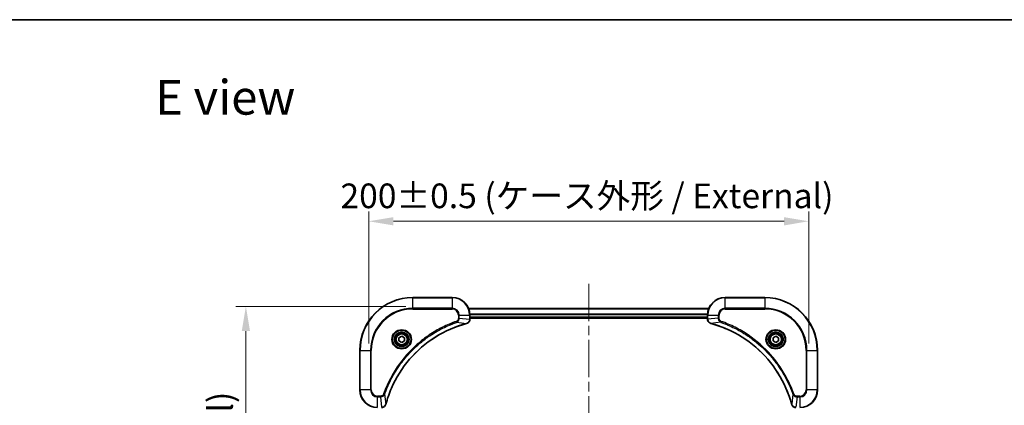
# Model space of a CAD drawing. Units: millimetres. Extents: x 43 to 6555, y 24 to 1288.
# Drawn here: x 1674 to 2121, y 1113 to 1288 of the extents above; entities that cross this region are included whole.
import ezdxf

# ---------------------------------------------------------------- set-up
doc = ezdxf.new("R2010")
doc.units = ezdxf.units.MM
doc.header["$LTSCALE"] = 3
doc.linetypes.add('CHAIN', pattern=[0.3543, 0.2362, -0.0295, 0.0591, -0.0295])
doc.layers.get('Defpoints').update_dxf_attribs({"lineweight": 25})
for name, color, linetype, lineweight in [('Border (ISO)', 7, 'Continuous', 35), ('Centerline (ISO)', 131, 'Continuous', 18), ('Dimension (ISO)', 7, 'Continuous', 18), ('Dimension (ISO) @ 1', 7, 'Continuous', 18), ('Symbol (ISO)', 7, 'Continuous', 18), ('Visible (ISO)', 7, 'Continuous', 35), ('Visible Narrow (ISO)', 7, 'Continuous', 25)]:
    doc.layers.add(name, color=color, linetype=linetype, lineweight=lineweight)
doc.styles.add('Note Text (TK)', font='MS PGothic.ttf')
doc.dimstyles.new('Default - Method 1b (TK)', dxfattribs={"dimscale": 3, "dimtxt": 2.5, "dimasz": 2.5, "dimexe": 1, "dimexo": 1.5, "dimgap": 1, "dimtad": 1, "dimrnd": 1e-08, "dimdsep": 46, "dimtxsty": 'Note Text (TK)', "dimcen": 0.09, "dimdle": 5, "dimclrd": 100, "dimclre": 100, "dimclrt": 7, "dimadec": 1, "dimazin": 1, "dimtfac": 1, "dimtmove": 0, "dimatfit": 3, "dimfxl": 1, "dimtolj": 1, "dimlwd": -1, "dimlwe": -1, "dimarcsym": 0})

# ---------------------------------------------------------------- blocks, each defined once
blk = doc.blocks.new('図面枠 tk図枠')
at = {"layer": 'Border (ISO)'}
blk.add_line((14.5, 289), (405.5, 289), dxfattribs=at)
blk = doc.blocks.new('*D29')
at = {"layer": 'Defpoints', "color": 0}
for p in [(2032.51, 1196.87), (1832.51, 1134.5), (2032.51, 1134.5)]:
    blk.add_point(p, dxfattribs=at)
at = {"layer": 'Dimension (ISO)', "color": 100}
for p, q in [((1832.51, 1141.25), (1832.51, 1201.37)), ((2032.51, 1141.25), (2032.51, 1201.37)), ((1843.76, 1196.87), (2021.26, 1196.87))]:
    blk.add_line(p, q, dxfattribs=at)
for points in [[(1843.76, 1198.74), (1843.76, 1194.99), (1832.51, 1196.87)], [(2021.26, 1198.74), (2021.26, 1194.99), (2032.51, 1196.87)]]:
    blk.add_solid(points, dxfattribs=at)
at = {"layer": 'Dimension (ISO)', "color": 7, "insert": (1819.69, 1208.43), "char_height": 11.25, "attachment_point": 4, "style": 'Note Text (TK)'}
blk.add_mtext('\\A1;\\fＭＳ Ｐゴシック|b0|i0;{\\H11.2050;200±0.5 (ケース外形 / External)}', dxfattribs=at)
blk = doc.blocks.new('*D30')
at = {"layer": 'Defpoints', "color": 0}
for p in [(1856.21, 1158.2), (1776.72, 858.2), (1852.51, 858.2)]:
    blk.add_point(p, dxfattribs=at)
at = {"layer": 'Dimension (ISO)', "color": 100}
for p, q in [((1849.46, 1158.2), (1772.22, 1158.2)), ((1776.72, 1146.95), (1776.72, 869.45)), ((1845.76, 858.2), (1772.22, 858.2))]:
    blk.add_line(p, q, dxfattribs=at)
for points in [[(1774.85, 1146.95), (1778.6, 1146.95), (1776.72, 1158.2)], [(1774.85, 869.45), (1778.6, 869.45), (1776.72, 858.2)]]:
    blk.add_solid(points, dxfattribs=at)
at = {"layer": 'Dimension (ISO)', "color": 7, "insert": (1765.16, 895.38), "char_height": 11.25, "attachment_point": 4, "rotation": 90, "style": 'Note Text (TK)'}
blk.add_mtext('\\A1;\\fＭＳ Ｐゴシック|b0|i0;{\\H11.2050;300±0.5 (ケース外形 / External)}', dxfattribs=at)

msp = doc.modelspace()

# ---------------------------------------------------------------- linework, layer by layer
at = {"layer": 'Centerline (ISO)', "linetype": 'CHAIN', "ltscale": 23.990969}
msp.add_line((1932.505, 1168.445), (1932.505, 847.945), dxfattribs=at)
at = {"layer": 'Visible (ISO)'}
for p, q in [((1870.505, 1162.195), (1852.505, 1162.195)), ((2012.505, 1162.195), (1994.505, 1162.195)), ((1877.9212, 1157.195), (1987.0888, 1157.195)), ((1878.505, 1152.364), (1878.505, 1154.195)), ((1878.505, 1153.195), (1986.505, 1153.195)), ((1878.505, 1152.895), (1986.505, 1152.895)), ((1878.505, 1152.364), (1878.505, 1152.3486)), ((1986.505, 1154.195), (1986.505, 1152.364)), ((1986.505, 1152.3486), (1986.505, 1152.364)), ((1846.255, 1143.9167), (1847.505, 1144.6384)), ((1846.255, 1142.4733), (1846.255, 1143.9167)), ((1847.505, 1141.7516), (1846.255, 1142.4733)), ((1847.505, 1144.6384), (1848.755, 1143.9167)), ((1848.755, 1142.4733), (1847.505, 1141.7516)), ((1848.755, 1143.9167), (1848.755, 1142.4733)), ((2016.255, 1143.9167), (2017.505, 1144.6384)), ((2016.255, 1142.4733), (2016.255, 1143.9167)), ((2017.505, 1141.7516), (2016.255, 1142.4733)), ((2017.505, 1144.6384), (2018.755, 1143.9167)), ((2018.755, 1142.4733), (2017.505, 1141.7516)), ((2018.755, 1143.9167), (2018.755, 1142.4733)), ((1828.505, 1138.195), (1828.505, 1120.195)), ((2036.505, 1120.195), (2036.505, 1138.195))]:
    msp.add_line(p, q, dxfattribs=at)
for centre, radius in [((1847.505, 1143.195), 3.25), ((1847.505, 1143.195), 2.75), ((2017.505, 1143.195), 3.25), ((2017.505, 1143.195), 2.75)]:
    msp.add_circle(centre, radius, dxfattribs=at)
for centre, radius, start, end in [((1852.505, 1138.195), 24, 90, 180), ((1870.505, 1154.195), 8, 0, 90), ((1994.505, 1154.195), 8, 90, 180), ((2012.505, 1138.195), 24, 0, 90), ((1836.505, 1120.195), 8, 180, 270), ((2028.505, 1120.195), 8, 270, 0)]:
    msp.add_arc(centre, radius, start, end, dxfattribs=at)
for points, knots in [([(1840.3025, 1113.7488), (1840.9759, 1116.2431), (1841.8355, 1118.6871), (1842.8719, 1121.0537), (1844.9446, 1125.7869), (1847.7281, 1130.209), (1851.0997, 1134.1247), (1854.4713, 1138.0404), (1858.4309, 1141.4497), (1862.8038, 1144.2023), (1867.1766, 1146.9549), (1871.9627, 1149.0507), (1876.9512, 1150.3976)], [0, 0, 0, 0, 0.78253283, 0.78253283, 0.78253283, 2.34759848, 2.34759848, 2.34759848, 3.91266414, 3.91266414, 3.91266414, 5.47772979, 5.47772979, 5.47772979, 5.47772979]), ([(1877.0235, 1150.417), (1877.2624, 1150.4811), (1877.4901, 1150.5904), (1877.6906, 1150.7379), (1877.8911, 1150.8855), (1878.0642, 1151.0714), (1878.1972, 1151.2826), (1878.3968, 1151.5994), (1878.505, 1151.9738), (1878.505, 1152.3486)], [-0.196787795, -0.196787795, -0.196787795, -0.196787795, -0.140562711, -0.140562711, -0.140562711, -0.084337626, -0.084337626, -0.084337626, 0, 0, 0, 0]), ([(1986.505, 1152.3486), (1986.505, 1151.8489), (1986.7013, 1151.3512), (1987.0405, 1150.9866), (1987.2949, 1150.7131), (1987.6282, 1150.5132), (1987.9865, 1150.417)], [-0.196787795, -0.196787795, -0.196787795, -0.196787795, -0.084337626, -0.084337626, -0.084337626, 0, 0, 0, 0]), ([(1988.0588, 1150.3976), (1990.5531, 1149.7241), (1992.9971, 1148.8645), (1995.3637, 1147.8281), (2000.0969, 1145.7554), (2004.519, 1142.9719), (2008.4347, 1139.6003), (2012.3504, 1136.2287), (2015.7597, 1132.2691), (2018.5123, 1127.8962), (2021.2649, 1123.5234), (2023.3607, 1118.7374), (2024.7076, 1113.7488)], [0, 0, 0, 0, 0.78253283, 0.78253283, 0.78253283, 2.34759848, 2.34759848, 2.34759848, 3.91266414, 3.91266414, 3.91266414, 5.47772979, 5.47772979, 5.47772979, 5.47772979]), ([(1838.3514, 1112.195), (1838.8511, 1112.195), (1839.3488, 1112.3914), (1839.7134, 1112.7305), (1839.9869, 1112.9849), (1840.1868, 1113.3182), (1840.283, 1113.6765)], [-0.196787795, -0.196787795, -0.196787795, -0.196787795, -0.084337626, -0.084337626, -0.084337626, 0, 0, 0, 0]), ([(2024.727, 1113.6765), (2024.7911, 1113.4376), (2024.9004, 1113.2099), (2025.0479, 1113.0094), (2025.1955, 1112.8089), (2025.3814, 1112.6358), (2025.5926, 1112.5028), (2025.9094, 1112.3032), (2026.2838, 1112.195), (2026.6586, 1112.195)], [-0.196787795, -0.196787795, -0.196787795, -0.196787795, -0.140562711, -0.140562711, -0.140562711, -0.084337626, -0.084337626, -0.084337626, 0, 0, 0, 0])]:
    msp.add_open_spline(points, degree=3, knots=knots, dxfattribs=at)
for points in [[(1876.9512, 1150.3976), (1876.9754, 1150.4041), (1876.9996, 1150.4106), (1877.0235, 1150.417)], [(1987.9865, 1150.417), (1988.0104, 1150.4106), (1988.0346, 1150.4041), (1988.0588, 1150.3976)], [(1840.283, 1113.6765), (1840.2894, 1113.7004), (1840.2959, 1113.7246), (1840.3025, 1113.7488)], [(2024.7076, 1113.7488), (2024.7141, 1113.7246), (2024.7206, 1113.7004), (2024.727, 1113.6765)]]:
    msp.add_open_spline(points, degree=3, dxfattribs=at)
at = {"layer": 'Visible Narrow (ISO)'}
for p, q in [((1852.505, 1162.0486), (1852.505, 1162.195)), ((1852.505, 1162.0486), (1870.505, 1162.0486)), ((1852.505, 1157.3415), (1852.505, 1162.0486)), ((1870.505, 1162.0486), (1870.505, 1162.195)), ((1870.505, 1162.0486), (1870.505, 1157.3415)), ((1994.505, 1162.0486), (1994.505, 1162.195)), ((1994.505, 1162.0486), (2012.505, 1162.0486)), ((1994.505, 1157.3415), (1994.505, 1162.0486)), ((2012.505, 1162.0486), (2012.505, 1162.195)), ((2012.505, 1162.0486), (2012.505, 1157.3415)), ((1870.505, 1157.3415), (1852.505, 1157.3415)), ((1852.505, 1157.3415), (1852.505, 1156.9879)), ((1852.505, 1156.9879), (1870.505, 1156.9879)), ((1870.505, 1157.3415), (1870.505, 1156.9879)), ((1877.949, 1157.1255), (1987.0611, 1157.1255)), ((1878.4832, 1154.785), (1986.5268, 1154.785)), ((1878.4969, 1154.5545), (1986.5131, 1154.5545)), ((1994.505, 1157.3415), (1994.505, 1156.9879)), ((2012.505, 1157.3415), (1994.505, 1157.3415)), ((1994.505, 1156.9879), (2012.505, 1156.9879)), ((2012.505, 1156.9879), (2012.505, 1157.3415)), ((1872.4757, 1150.9572), (1872.3223, 1151.3898)), ((1872.4757, 1150.9572), (1876.9434, 1150.4265)), ((1873.2979, 1154.195), (1873.2979, 1152.8579)), ((1873.6515, 1154.195), (1873.2979, 1154.195)), ((1873.6515, 1152.8579), (1873.2979, 1152.8579)), ((1873.6515, 1154.195), (1878.3586, 1154.195)), ((1873.6515, 1152.8579), (1873.6515, 1154.195)), ((1873.6515, 1152.8579), (1878.3586, 1152.364)), ((1878.3586, 1154.195), (1878.3586, 1152.364)), ((1878.3586, 1154.195), (1878.505, 1154.195)), ((1878.505, 1152.364), (1878.3586, 1152.364)), ((1878.505, 1153.495), (1986.505, 1153.495)), ((1986.505, 1154.195), (1986.6515, 1154.195)), ((1986.6515, 1152.364), (1986.505, 1152.364)), ((1986.6515, 1152.364), (1986.6515, 1154.195)), ((1986.6515, 1154.195), (1991.3586, 1154.195)), ((1991.3586, 1152.8579), (1986.6515, 1152.364)), ((1992.5343, 1150.9572), (1988.0667, 1150.4265)), ((1991.3586, 1154.195), (1991.3586, 1152.8579)), ((1991.3586, 1154.195), (1991.7121, 1154.195)), ((1991.3586, 1152.8579), (1991.7121, 1152.8579)), ((1991.7121, 1152.8579), (1991.7121, 1154.195)), ((1992.5343, 1150.9572), (1992.6878, 1151.3898)), ((1828.6515, 1138.195), (1828.505, 1138.195)), ((1828.6515, 1120.195), (1828.6515, 1138.195)), ((1828.6515, 1138.195), (1833.3586, 1138.195)), ((1833.7121, 1138.195), (1833.3586, 1138.195)), ((1833.3586, 1138.195), (1833.3586, 1120.195)), ((1833.7121, 1120.195), (1833.7121, 1138.195)), ((2031.2979, 1138.195), (2031.2979, 1120.195)), ((2031.6515, 1138.195), (2031.2979, 1138.195)), ((2031.6515, 1138.195), (2036.3586, 1138.195)), ((2031.6515, 1120.195), (2031.6515, 1138.195)), ((2036.3586, 1138.195), (2036.3586, 1120.195)), ((2036.3586, 1138.195), (2036.505, 1138.195)), ((1828.6515, 1120.195), (1828.505, 1120.195)), ((1833.3586, 1120.195), (1828.6515, 1120.195)), ((1833.3586, 1120.195), (1833.7121, 1120.195)), ((2031.6515, 1120.195), (2031.2979, 1120.195)), ((2036.3586, 1120.195), (2031.6515, 1120.195)), ((2036.3586, 1120.195), (2036.505, 1120.195)), ((1837.8421, 1117.4021), (1836.505, 1117.4021)), ((1836.505, 1117.0486), (1836.505, 1117.4021)), ((1836.505, 1117.0486), (1837.8421, 1117.0486)), ((1836.505, 1112.3415), (1836.505, 1117.0486)), ((1837.8421, 1117.0486), (1837.8421, 1117.4021)), ((1837.8421, 1117.0486), (1838.336, 1112.3415)), ((1839.7428, 1118.2243), (1839.3102, 1118.3778)), ((1839.7428, 1118.2243), (1840.2735, 1113.7567)), ((2025.2672, 1118.2243), (2024.7365, 1113.7567)), ((2025.2672, 1118.2243), (2025.6998, 1118.3778)), ((2027.1679, 1117.0486), (2026.674, 1112.3415)), ((2028.505, 1117.4021), (2027.1679, 1117.4021)), ((2027.1679, 1117.0486), (2027.1679, 1117.4021)), ((2027.1679, 1117.0486), (2028.505, 1117.0486)), ((2028.505, 1117.0486), (2028.505, 1117.4021)), ((2028.505, 1117.0486), (2028.505, 1112.3415))]:
    msp.add_line(p, q, dxfattribs=at)
for centre, radius in [((1847.505, 1143.195), 4.4571), ((1847.505, 1143.195), 4.1036), ((1847.505, 1143.195), 3.3964), ((1847.505, 1143.195), 2.45), ((2017.505, 1143.195), 4.4571), ((2017.505, 1143.195), 4.1036), ((2017.505, 1143.195), 3.3964), ((2017.505, 1143.195), 2.45)]:
    msp.add_circle(centre, radius, dxfattribs=at)
for centre, radius, start, end in [((1852.505, 1138.195), 23.8536, 90, 180), ((1870.505, 1154.195), 7.8536, 0, 90), ((1994.505, 1154.195), 7.8536, 90, 180), ((2012.505, 1138.195), 23.8536, 0, 90), ((1852.505, 1138.195), 19.1464, 90, 180), ((1852.505, 1138.195), 18.7929, 90, 180), ((1870.505, 1154.195), 3.1464, 0, 90), ((1870.505, 1154.195), 2.7929, 0, 90), ((1994.505, 1154.195), 3.1464, 90, 180), ((1994.505, 1154.195), 2.7929, 90, 180), ((2012.505, 1138.195), 19.1464, 0, 90), ((2012.505, 1138.195), 18.7929, 0, 90), ((1836.505, 1120.195), 7.8536, 180, 270), ((1836.505, 1120.195), 3.1464, 180, 270), ((1836.505, 1120.195), 2.7929, 180, 270), ((2028.505, 1120.195), 2.7929, 270, 0), ((2028.505, 1120.195), 7.8536, 270, 0), ((2028.505, 1120.195), 3.1464, 270, 0)]:
    msp.add_arc(centre, radius, start, end, dxfattribs=at)
for centre, major_axis, ratio, start_param, end_param in [((1876.8209, 1150.8803), (0.1303, -0.4827), 0.00038233, 5.93485349, 6.28322858), ((1876.8939, 1150.8999), (0.1296, -0.4829), 0.14287502, 0, 0.40009206), ((1878.1044, 1152.1179), (-0.0487, -2.3812), 0.1051554, 1.66859369, 1.67647558), ((1878.005, 1152.3486), (0.5, 0), 0.00935385, 5.4972737, 6.28318544), ((1987.005, 1152.3486), (-0.5, 0), 0.00935385, 0, 0.7859117), ((1986.9057, 1152.1178), (0.0487, -2.3816), 0.10517158, 4.60669413, 4.61457479), ((1988.1161, 1150.8999), (-0.1296, -0.4829), 0.14287502, 5.88309352, 6.28318531), ((1988.1891, 1150.8803), (-0.1303, -0.4827), 0.00038233, 0, 0.34837257), ((1839.8001, 1113.8061), (0.4829, -0.1296), 0.14287502, 5.88309352, 6.28318531), ((1839.8197, 1113.8791), (0.4827, -0.1303), 0.00038233, 0, 0.34837257), ((2025.1903, 1113.8791), (-0.4827, -0.1303), 0.00038233, 5.93480794, 6.28318021), ((2025.2099, 1113.8061), (-0.4829, -0.1296), 0.14287502, 0, 0.40009206)]:
    msp.add_ellipse(centre, major_axis=major_axis, ratio=ratio, start_param=start_param, end_param=end_param, dxfattribs=at)
for points, knots in [([(1872.3223, 1151.3898), (1871.2392, 1151.0058), (1869.0972, 1150.1699), (1864.9281, 1148.2289), (1859.9644, 1145.3128), (1852.6757, 1139.6782), (1846.5523, 1132.7224), (1842.4715, 1125.7716), (1840.53, 1121.6029), (1839.6942, 1119.4608), (1839.3102, 1118.3778)], [0, 0, 0, 0, 0.34472946, 0.68945893, 1.37891786, 2.06837678, 3.44729464, 4.13675357, 4.48148303, 4.82621249, 4.82621249, 4.82621249, 4.82621249]), ([(1839.7428, 1118.2243), (1839.7515, 1118.2487), (1839.7602, 1118.2731), (1839.7689, 1118.2974), (1839.8202, 1118.4409), (1839.8961, 1118.6495), (1839.9454, 1118.783), (1839.9765, 1118.8669), (1840.0014, 1118.9339), (1840.029, 1119.0077), (1840.0418, 1119.0418), (1840.0552, 1119.0776), (1840.0707, 1119.1189), (1840.2938, 1119.7128), (1840.5365, 1120.3268), (1840.7718, 1120.8937), (1840.8427, 1121.0644), (1840.9143, 1121.2344), (1840.9891, 1121.4093), (1841.4361, 1122.455), (1841.9176, 1123.4887), (1842.4311, 1124.506), (1842.8595, 1125.3545), (1843.3132, 1126.1975), (1843.7871, 1127.0225), (1844.4494, 1128.1757), (1845.1493, 1129.2939), (1845.8933, 1130.3938), (1846.8713, 1131.8396), (1847.9211, 1133.2457), (1849.0363, 1134.5902), (1850.8321, 1136.7552), (1852.7929, 1138.7688), (1854.9015, 1140.6286), (1855.2995, 1140.9796), (1855.7025, 1141.3246), (1856.1107, 1141.6632), (1857.4555, 1142.7787), (1858.8587, 1143.8275), (1860.3062, 1144.807), (1861.4062, 1145.5512), (1862.5244, 1146.2513), (1863.6776, 1146.9135), (1864.5026, 1147.3872), (1865.3455, 1147.8406), (1866.1941, 1148.2687), (1867.2114, 1148.782), (1868.2453, 1149.2632), (1869.2907, 1149.7109), (1869.3761, 1149.7475), (1869.4616, 1149.7839), (1869.5472, 1149.82), (1869.6312, 1149.8555), (1869.7153, 1149.8908), (1869.7995, 1149.9259), (1869.8821, 1149.9603), (1869.9648, 1149.9946), (1870.0476, 1150.0286), (1870.1287, 1150.0619), (1870.2098, 1150.0951), (1870.2911, 1150.1281), (1870.3705, 1150.1603), (1870.4501, 1150.1924), (1870.5297, 1150.2243), (1870.6073, 1150.2554), (1870.6851, 1150.2863), (1870.7629, 1150.3171), (1870.8358, 1150.3459), (1870.9089, 1150.3746), (1870.982, 1150.4031), (1871.0554, 1150.4318), (1871.129, 1150.4603), (1871.2026, 1150.4887), (1871.2734, 1150.5159), (1871.3443, 1150.543), (1871.4153, 1150.57), (1871.4769, 1150.5934), (1871.5385, 1150.6166), (1871.6002, 1150.6398), (1871.6643, 1150.6638), (1871.7284, 1150.6877), (1871.7926, 1150.7115), (1871.8516, 1150.7333), (1871.9108, 1150.7551), (1871.97, 1150.7767), (1872.0825, 1150.8177), (1872.162, 1150.8466), (1872.2928, 1150.8929), (1872.3381, 1150.9089), (1872.3872, 1150.9261), (1872.4265, 1150.9399), (1872.4429, 1150.9457), (1872.4593, 1150.9514), (1872.4757, 1150.9572)], [-4.82621249, -4.82621249, -4.82621249, -4.82621249, -4.81844842, -4.81844842, -4.81844842, -4.77269349, -4.77269349, -4.77269349, -4.74390962, -4.74390962, -4.74390962, -4.73061692, -4.73061692, -4.73061692, -4.53913686, -4.53913686, -4.53913686, -4.48148303, -4.48148303, -4.48148303, -4.13675357, -4.13675357, -4.13675357, -3.84919093, -3.84919093, -3.84919093, -3.44729464, -3.44729464, -3.44729464, -2.91901319, -2.91901319, -2.91901319, -2.06837678, -2.06837678, -2.06837678, -1.90783066, -1.90783066, -1.90783066, -1.37891786, -1.37891786, -1.37891786, -0.97698999, -0.97698999, -0.97698999, -0.68945893, -0.68945893, -0.68945893, -0.34472946, -0.34472946, -0.34472946, -0.31656511, -0.31656511, -0.31656511, -0.28890509, -0.28890509, -0.28890509, -0.26177095, -0.26177095, -0.26177095, -0.23519152, -0.23519152, -0.23519152, -0.20920511, -0.20920511, -0.20920511, -0.18386262, -0.18386262, -0.18386262, -0.16011563, -0.16011563, -0.16011563, -0.13625792, -0.13625792, -0.13625792, -0.11332385, -0.11332385, -0.11332385, -0.09343365, -0.09343365, -0.09343365, -0.07279556, -0.07279556, -0.07279556, -0.05381314, -0.05381314, -0.05381314, -0.01773212, -0.01773212, -0.01773212, -0.00521417, -0.00521417, -0.00521417, 0, 0, 0, 0]), ([(1876.9434, 1150.4265), (1871.9426, 1149.0747), (1862.3755, 1144.8926), (1850.4814, 1134.6549), (1843.5219, 1123.59), (1840.9494, 1116.257), (1840.2735, 1113.7567)], [-5.47772979, -5.47772979, -5.47772979, -5.47772979, -3.91266414, -2.34759848, -0.78253283, 0, 0, 0, 0]), ([(1873.2979, 1152.8579), (1873.2979, 1152.5901), (1873.1869, 1152.1436), (1872.7994, 1151.6416), (1872.4906, 1151.4495), (1872.3223, 1151.3898)], [0, 0, 0, 0, 0.080358178, 0.133930297, 0.187502416, 0.187502416, 0.187502416, 0.187502416]), ([(1872.4757, 1150.9572), (1872.6334, 1151.0298), (1872.7749, 1151.1246), (1872.898, 1151.229), (1872.95, 1151.2731), (1872.999, 1151.3194), (1873.0459, 1151.3679), (1873.1329, 1151.4581), (1873.2111, 1151.5546), (1873.2794, 1151.656), (1873.335, 1151.7386), (1873.3842, 1151.8246), (1873.4274, 1151.9131), (1873.4961, 1152.0535), (1873.5429, 1152.1802), (1873.5813, 1152.3258), (1873.6237, 1152.4865), (1873.6503, 1152.6869), (1873.6515, 1152.8579)], [-0.187502416, -0.187502416, -0.187502416, -0.187502416, -0.149825893, -0.149825893, -0.149825893, -0.133930297, -0.133930297, -0.133930297, -0.104414332, -0.104414332, -0.104414332, -0.080358178, -0.080358178, -0.080358178, -0.04217927, -0.04217927, -0.04217927, 0, 0, 0, 0]), ([(1878.3584, 1152.3453), (1878.3563, 1152.1426), (1878.3221, 1151.9326), (1878.2598, 1151.7418), (1878.2172, 1151.6113), (1878.1618, 1151.4869), (1878.0927, 1151.3653), (1878.0331, 1151.2605), (1877.9643, 1151.1604), (1877.8863, 1151.0668), (1877.8161, 1150.9823), (1877.7383, 1150.9032), (1877.6543, 1150.8301), (1877.5863, 1150.771), (1877.5143, 1150.716), (1877.4382, 1150.6657), (1877.3158, 1150.5849), (1877.1825, 1150.5158), (1877.0401, 1150.4624)], [0, 0, 0, 0, 0.050060504, 0.050060504, 0.050060504, 0.084337626, 0.084337626, 0.084337626, 0.113903258, 0.113903258, 0.113903258, 0.140562711, 0.140562711, 0.140562711, 0.162131477, 0.162131477, 0.162131477, 0.196787795, 0.196787795, 0.196787795, 0.196787795]), ([(1987.9699, 1150.4625), (1987.7635, 1150.5401), (1987.5749, 1150.6507), (1987.4117, 1150.7828), (1987.3012, 1150.8723), (1987.2016, 1150.9722), (1987.1128, 1151.0808), (1987.0304, 1151.1816), (1986.96, 1151.286), (1986.9002, 1151.3957), (1986.7471, 1151.6764), (1986.6552, 1152.0179), (1986.6516, 1152.3453)], [0, 0, 0, 0, 0.05028531, 0.05028531, 0.05028531, 0.084337626, 0.084337626, 0.084337626, 0.115936047, 0.115936047, 0.115936047, 0.196787795, 0.196787795, 0.196787795, 0.196787795]), ([(2024.7365, 1113.7567), (2023.3847, 1118.7574), (2019.2026, 1128.3246), (2008.9649, 1140.2186), (1997.9, 1147.1782), (1990.567, 1149.7506), (1988.0667, 1150.4265)], [-5.47772979, -5.47772979, -5.47772979, -5.47772979, -3.91266414, -2.34759848, -0.78253283, 0, 0, 0, 0]), ([(1991.3586, 1152.8579), (1991.3592, 1152.6422), (1991.4087, 1152.3717), (1991.4753, 1152.174), (1991.4971, 1152.1095), (1991.5207, 1152.0489), (1991.5466, 1151.9905), (1991.6012, 1151.8675), (1991.6638, 1151.7529), (1991.7506, 1151.6283), (1991.8172, 1151.5326), (1991.8918, 1151.4412), (1991.9753, 1151.3561), (1992.0113, 1151.3193), (1992.0491, 1151.2837), (1992.0884, 1151.2495), (1992.2188, 1151.1357), (1992.3661, 1151.0346), (1992.5343, 1150.9572)], [-0.187504168, -0.187504168, -0.187504168, -0.187504168, -0.134326228, -0.134326228, -0.134326228, -0.116955095, -0.116955095, -0.116955095, -0.080358929, -0.080358929, -0.080358929, -0.0522949, -0.0522949, -0.0522949, -0.040179465, -0.040179465, -0.040179465, 0, 0, 0, 0]), ([(1992.6878, 1151.3898), (1992.5615, 1151.4346), (1992.3248, 1151.5652), (1991.8766, 1152.0097), (1991.7121, 1152.5008), (1991.7121, 1152.8579)], [0, 0, 0, 0, 0.040179465, 0.080358929, 0.187504168, 0.187504168, 0.187504168, 0.187504168]), ([(1992.5343, 1150.9572), (1992.5587, 1150.9485), (1992.5831, 1150.9398), (1992.6074, 1150.9311), (1992.7509, 1150.8799), (1992.9595, 1150.8039), (1993.093, 1150.7546), (1993.1769, 1150.7235), (1993.2439, 1150.6986), (1993.3177, 1150.671), (1993.3518, 1150.6583), (1993.3876, 1150.6448), (1993.4288, 1150.6294), (1994.0228, 1150.4062), (1994.6368, 1150.1636), (1995.2037, 1149.9282), (1995.3743, 1149.8573), (1995.5444, 1149.7857), (1995.7193, 1149.7109), (1996.765, 1149.2639), (1997.7987, 1148.7824), (1998.816, 1148.2689), (1999.6645, 1147.8406), (2000.5075, 1147.3868), (2001.3325, 1146.9129), (2002.4857, 1146.2506), (2003.6039, 1145.5507), (2004.7038, 1144.8067), (2006.1496, 1143.8288), (2007.5557, 1142.7789), (2008.9002, 1141.6637), (2011.0652, 1139.868), (2013.0788, 1137.9071), (2014.9386, 1135.7985), (2015.2896, 1135.4005), (2015.6346, 1134.9976), (2015.9732, 1134.5894), (2017.0887, 1133.2446), (2018.1375, 1131.8413), (2019.117, 1130.3938), (2019.8612, 1129.2938), (2020.5613, 1128.1757), (2021.2235, 1127.0224), (2021.6972, 1126.1975), (2022.1506, 1125.3545), (2022.5787, 1124.506), (2023.092, 1123.4886), (2023.5732, 1122.4547), (2024.0209, 1121.4093), (2024.0575, 1121.3239), (2024.0939, 1121.2384), (2024.13, 1121.1528), (2024.1655, 1121.0688), (2024.2008, 1120.9847), (2024.2359, 1120.9005), (2024.2703, 1120.8179), (2024.3046, 1120.7352), (2024.3386, 1120.6524), (2024.3719, 1120.5714), (2024.4051, 1120.4902), (2024.4381, 1120.4089), (2024.4703, 1120.3295), (2024.5024, 1120.25), (2024.5343, 1120.1703), (2024.5654, 1120.0927), (2024.5963, 1120.0149), (2024.6271, 1119.9371), (2024.6559, 1119.8642), (2024.6846, 1119.7911), (2024.7131, 1119.718), (2024.7418, 1119.6446), (2024.7703, 1119.571), (2024.7987, 1119.4974), (2024.8259, 1119.4266), (2024.853, 1119.3557), (2024.88, 1119.2847), (2024.9034, 1119.2232), (2024.9266, 1119.1615), (2024.9498, 1119.0998), (2024.9738, 1119.0358), (2024.9977, 1118.9716), (2025.0215, 1118.9074), (2025.0433, 1118.8484), (2025.0651, 1118.7892), (2025.0867, 1118.73), (2025.1277, 1118.6175), (2025.1566, 1118.538), (2025.2029, 1118.4072), (2025.2189, 1118.3619), (2025.2361, 1118.3128), (2025.2499, 1118.2735), (2025.2557, 1118.2571), (2025.2614, 1118.2407), (2025.2672, 1118.2243)], [-4.82621249, -4.82621249, -4.82621249, -4.82621249, -4.81844842, -4.81844842, -4.81844842, -4.77269349, -4.77269349, -4.77269349, -4.74390962, -4.74390962, -4.74390962, -4.73061692, -4.73061692, -4.73061692, -4.53913686, -4.53913686, -4.53913686, -4.48148303, -4.48148303, -4.48148303, -4.13675357, -4.13675357, -4.13675357, -3.84919093, -3.84919093, -3.84919093, -3.44729464, -3.44729464, -3.44729464, -2.91901319, -2.91901319, -2.91901319, -2.06837678, -2.06837678, -2.06837678, -1.90783066, -1.90783066, -1.90783066, -1.37891786, -1.37891786, -1.37891786, -0.97698999, -0.97698999, -0.97698999, -0.68945893, -0.68945893, -0.68945893, -0.34472946, -0.34472946, -0.34472946, -0.31656511, -0.31656511, -0.31656511, -0.28890509, -0.28890509, -0.28890509, -0.26177095, -0.26177095, -0.26177095, -0.23519152, -0.23519152, -0.23519152, -0.20920511, -0.20920511, -0.20920511, -0.18386262, -0.18386262, -0.18386262, -0.16011563, -0.16011563, -0.16011563, -0.13625792, -0.13625792, -0.13625792, -0.11332385, -0.11332385, -0.11332385, -0.09343365, -0.09343365, -0.09343365, -0.07279556, -0.07279556, -0.07279556, -0.05381314, -0.05381314, -0.05381314, -0.01773212, -0.01773212, -0.01773212, -0.00521417, -0.00521417, -0.00521417, 0, 0, 0, 0]), ([(2025.6998, 1118.3778), (2025.3158, 1119.4608), (2024.4799, 1121.6028), (2022.5389, 1125.7719), (2019.6228, 1130.7356), (2013.9882, 1138.0243), (2007.0324, 1144.1478), (2000.0816, 1148.2286), (1995.9129, 1150.17), (1993.7708, 1151.0058), (1992.6878, 1151.3898)], [0, 0, 0, 0, 0.34472946, 0.68945893, 1.37891786, 2.06837678, 3.44729464, 4.13675357, 4.48148303, 4.82621249, 4.82621249, 4.82621249, 4.82621249]), ([(1839.3102, 1118.3778), (1839.2654, 1118.2515), (1839.1348, 1118.0148), (1838.6903, 1117.5666), (1838.1993, 1117.4021), (1837.8421, 1117.4021)], [0, 0, 0, 0, 0.040179465, 0.080358929, 0.187504168, 0.187504168, 0.187504168, 0.187504168]), ([(1837.8421, 1117.0486), (1838.0578, 1117.0492), (1838.3283, 1117.0987), (1838.526, 1117.1653), (1838.5906, 1117.1871), (1838.6511, 1117.2107), (1838.7095, 1117.2366), (1838.8326, 1117.2912), (1838.9471, 1117.3538), (1839.0718, 1117.4406), (1839.1674, 1117.5072), (1839.2588, 1117.5818), (1839.3439, 1117.6653), (1839.3807, 1117.7013), (1839.4163, 1117.7391), (1839.4506, 1117.7784), (1839.5643, 1117.9088), (1839.6654, 1118.0561), (1839.7428, 1118.2243)], [-0.187504168, -0.187504168, -0.187504168, -0.187504168, -0.134326228, -0.134326228, -0.134326228, -0.116955095, -0.116955095, -0.116955095, -0.080358929, -0.080358929, -0.080358929, -0.0522949, -0.0522949, -0.0522949, -0.040179465, -0.040179465, -0.040179465, 0, 0, 0, 0]), ([(2025.2672, 1118.2243), (2025.3398, 1118.0666), (2025.4346, 1117.9251), (2025.539, 1117.802), (2025.5831, 1117.7501), (2025.6293, 1117.701), (2025.6779, 1117.6541), (2025.7681, 1117.5671), (2025.8646, 1117.489), (2025.966, 1117.4207), (2026.0486, 1117.365), (2026.1346, 1117.3159), (2026.2231, 1117.2726), (2026.3635, 1117.2039), (2026.4902, 1117.1571), (2026.6357, 1117.1187), (2026.7965, 1117.0763), (2026.9969, 1117.0498), (2027.1679, 1117.0486)], [-0.187502416, -0.187502416, -0.187502416, -0.187502416, -0.149825893, -0.149825893, -0.149825893, -0.133930297, -0.133930297, -0.133930297, -0.104414332, -0.104414332, -0.104414332, -0.080358178, -0.080358178, -0.080358178, -0.04217927, -0.04217927, -0.04217927, 0, 0, 0, 0]), ([(2027.1679, 1117.4021), (2026.9, 1117.4021), (2026.4536, 1117.5132), (2025.9516, 1117.9006), (2025.7595, 1118.2095), (2025.6998, 1118.3778)], [0, 0, 0, 0, 0.080358178, 0.133930297, 0.187502416, 0.187502416, 0.187502416, 0.187502416]), ([(1840.2375, 1113.6599), (1840.1599, 1113.4535), (1840.0493, 1113.2649), (1839.9172, 1113.1017), (1839.8278, 1112.9912), (1839.7278, 1112.8916), (1839.6192, 1112.8028), (1839.5184, 1112.7204), (1839.414, 1112.65), (1839.3043, 1112.5902), (1839.0236, 1112.4371), (1838.6821, 1112.3452), (1838.3547, 1112.3416)], [0, 0, 0, 0, 0.05028531, 0.05028531, 0.05028531, 0.084337626, 0.084337626, 0.084337626, 0.115936047, 0.115936047, 0.115936047, 0.196787795, 0.196787795, 0.196787795, 0.196787795]), ([(2026.6553, 1112.3416), (2026.4526, 1112.3437), (2026.2425, 1112.3779), (2026.0518, 1112.4402), (2025.9213, 1112.4829), (2025.7969, 1112.5382), (2025.6753, 1112.6073), (2025.5705, 1112.667), (2025.4704, 1112.7358), (2025.3768, 1112.8137), (2025.2923, 1112.884), (2025.2132, 1112.9617), (2025.1401, 1113.0457), (2025.081, 1113.1137), (2025.026, 1113.1857), (2024.9757, 1113.2619), (2024.8949, 1113.3842), (2024.8258, 1113.5176), (2024.7724, 1113.6599)], [0, 0, 0, 0, 0.050060504, 0.050060504, 0.050060504, 0.084337626, 0.084337626, 0.084337626, 0.113903258, 0.113903258, 0.113903258, 0.140562711, 0.140562711, 0.140562711, 0.162131477, 0.162131477, 0.162131477, 0.196787795, 0.196787795, 0.196787795, 0.196787795])]:
    msp.add_open_spline(points, degree=3, knots=knots, dxfattribs=at)
for points in [[(1877.0401, 1150.4624), (1877.009, 1150.4507), (1876.9768, 1150.4387), (1876.9434, 1150.4265)], [(1988.0667, 1150.4265), (1988.0332, 1150.4387), (1988.001, 1150.4508), (1987.9699, 1150.4625)], [(1840.2735, 1113.7567), (1840.2613, 1113.7232), (1840.2493, 1113.691), (1840.2375, 1113.6599)], [(2024.7724, 1113.6599), (2024.7607, 1113.691), (2024.7487, 1113.7232), (2024.7365, 1113.7567)]]:
    msp.add_open_spline(points, degree=3, dxfattribs=at)

# ---------------------------------------------------------------- block references
at = {"xscale": 4.5, "yscale": 4.5, "zscale": 4.5}
msp.add_blockref('図面枠 tk図枠', (1161.25, -12), dxfattribs=at)

# ---------------------------------------------------------------- texts
at = {"layer": 'Symbol (ISO)', "color": 7, "insert": (1735.4671, 1253.22), "char_height": 15.75, "attachment_point": 4, "line_spacing_factor": 1.5, "style": 'Note Text (TK)'}
msp.add_mtext('\\fＭＳ Ｐゴシック|b0|i0;{\\H15.7500;E view}', dxfattribs=at)

# ---------------------------------------------------------------- dimensions: what is measured, and where the dimension line sits
at = {"layer": 'Dimension (ISO) @ 1', "color": 100}
for base, p1, p2, angle, picture, middle in [((2032.505, 1196.868), (1832.505, 1134.495), (2032.505, 1134.495), 180, '*D29', (1932.505, 1196.868)), ((1776.7237, 858.195), (1856.205, 1158.195), (1852.505, 858.195), 270, '*D30', (1776.7237, 1008.195))]:
    dim = msp.add_linear_dim(base=base, p1=p1, p2=p2, angle=angle, text='\\fＭＳ Ｐゴシック|b0|i0;{\\H11.2050;<> (ケース外形 / External)}', dimstyle='Default - Method 1b (TK)', override={"dimscale": 1, "dimtxt": 11.25, "dimasz": 11.25, "dimexe": 4.5, "dimexo": 6.75, "dimgap": 4.5, "dimdec": 2, "dimcen": 0.405, "dimtol": 1, "dimlim": 0, "dimtp": 0.5, "dimtm": 0.5, "dimtdec": 2, "dimtix": 0, "dimtofl": 0, "dimtmove": 0, "dimatfit": 1}, dxfattribs=at)
    dim.commit()
    dim.dimension.update_dxf_attribs({"geometry": picture, "text_midpoint": middle, "dimtype": 128})

doc.saveas('drawing.dxf')
